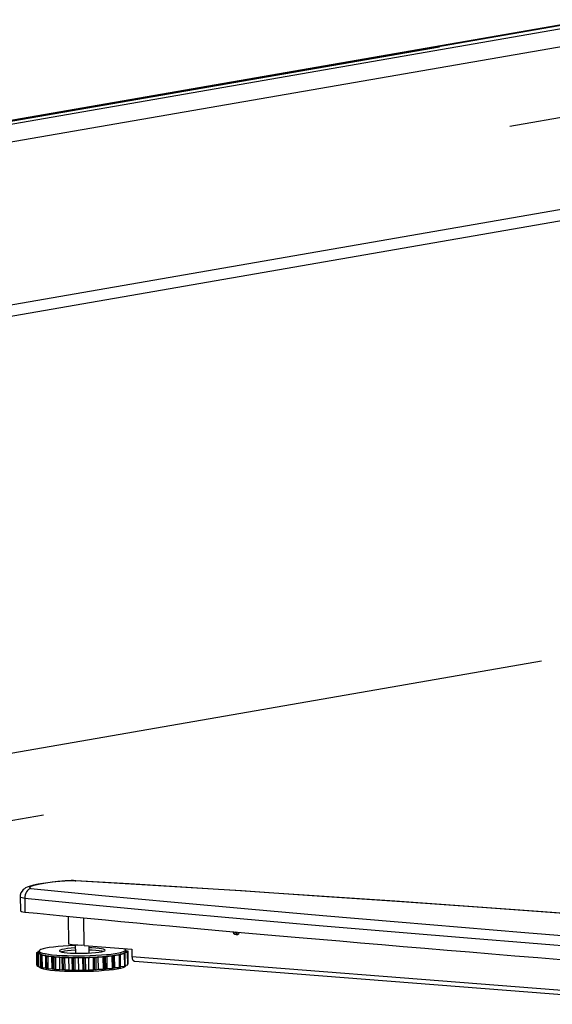
# Model space of a CAD drawing. Extents: x -179 to 230, y -325 to 288.
# Drawn here: x 205 to 212, y 50 to 63 of the extents above; entities that cross this region are included whole.
import ezdxf

# ---------------------------------------------------------------- set-up
doc = ezdxf.new("R2010")
doc.units = 0
doc.header["$MEASUREMENT"] = 0
doc.layers.get('0').update_dxf_attribs({"linetype": 'CONTINUOUS'})

msp = doc.modelspace()

# ---------------------------------------------------------------- linework, layer by layer
at = {"color": 7, "linetype": 'CONTINUOUS'}
for p, q in [((202.679, 61.741), (215.664, 63.993)), ((215.627, 63.992), (202.679, 61.746)), ((202.68, 61.695), (215.845, 63.979)), ((202.683, 61.451), (216.034, 63.768)), ((196.491, 60.662), (210.417, 63.078)), ((217.312, 63.013), (211.386, 61.985)), ((202.713, 59.22), (216.067, 61.536)), ((202.715, 59.064), (215.921, 61.355)), ((197.209, 52.107), (211.822, 54.643)), ((200.242, 51.709), (204.979, 52.531)), ((205.414, 51.624), (205.423, 51.624)), ((204.661, 51.402), (204.663, 51.214)), ((204.723, 51.381), (204.725, 51.194)), ((205.317, 51.134), (205.322, 50.757)), ((205.539, 50.733), (205.534, 51.113)), ((205.417, 50.738), (205.419, 50.633)), ((205.539, 50.733), (206.193, 50.682)), ((205.607, 50.635), (205.606, 50.728)), ((204.883, 50.634), (204.885, 50.465)), ((204.884, 50.636), (204.921, 50.642)), ((204.923, 50.626), (204.889, 50.631)), ((204.889, 50.631), (204.891, 50.463)), ((204.894, 50.618), (204.923, 50.626)), ((204.896, 50.449), (204.894, 50.618)), ((204.899, 50.447), (204.897, 50.616)), ((204.902, 50.65), (204.903, 50.639)), ((204.921, 50.644), (204.905, 50.649)), ((204.905, 50.649), (204.905, 50.639)), ((204.907, 50.653), (204.921, 50.655)), ((204.952, 50.61), (204.907, 50.614)), ((204.907, 50.614), (204.909, 50.446)), ((204.921, 50.657), (204.921, 50.632)), ((204.938, 50.602), (204.952, 50.61)), ((204.94, 50.433), (204.938, 50.602)), ((204.946, 50.431), (204.944, 50.6)), ((205.01, 50.596), (204.958, 50.599)), ((204.958, 50.599), (204.96, 50.43)), ((205.012, 50.588), (205.01, 50.596)), ((205.012, 50.427), (205.01, 50.596)), ((205.015, 50.419), (205.012, 50.588)), ((205.024, 50.417), (205.022, 50.586)), ((205.096, 50.584), (205.038, 50.585)), ((205.038, 50.585), (205.04, 50.416)), ((205.114, 50.576), (205.096, 50.584)), ((205.098, 50.415), (205.096, 50.584)), ((205.818, 50.409), (205.816, 50.578)), ((205.854, 50.586), (205.829, 50.579)), ((205.829, 50.579), (205.831, 50.411)), ((205.924, 50.588), (205.854, 50.586)), ((205.856, 50.417), (205.854, 50.586)), ((205.926, 50.419), (205.924, 50.588)), ((205.937, 50.42), (205.935, 50.589)), ((205.957, 50.599), (205.945, 50.592)), ((205.945, 50.592), (205.947, 50.423)), ((206.023, 50.602), (205.957, 50.599)), ((205.959, 50.43), (205.957, 50.599)), ((206.025, 50.433), (206.023, 50.602)), ((206.034, 50.435), (206.031, 50.604)), ((206.094, 50.619), (206.035, 50.613)), ((206.035, 50.613), (206.037, 50.606)), ((206.039, 50.437), (206.037, 50.606)), ((206.135, 50.636), (206.085, 50.629)), ((206.085, 50.629), (206.101, 50.623)), ((206.097, 50.45), (206.094, 50.619)), ((206.102, 50.452), (206.1, 50.62)), ((206.104, 50.453), (206.102, 50.622)), ((206.105, 50.648), (206.105, 50.674)), ((206.114, 50.671), (206.105, 50.667)), ((206.105, 50.661), (206.132, 50.658)), ((206.141, 50.654), (206.105, 50.646)), ((206.105, 50.646), (206.105, 50.648)), ((206.105, 50.646), (206.133, 50.64)), ((206.114, 50.66), (206.114, 50.671)), ((206.137, 50.467), (206.135, 50.636)), ((206.139, 50.47), (206.137, 50.638)), ((206.139, 50.469), (206.137, 50.638)), ((206.143, 50.485), (206.141, 50.654)), ((206.193, 50.682), (206.195, 50.582)), ((206.195, 50.582), (213.819, 49.988)), ((204.891, 50.463), (204.896, 50.462)), ((204.909, 50.446), (204.94, 50.443)), ((204.923, 50.444), (204.923, 50.439)), ((205.116, 50.407), (205.114, 50.576)), ((205.128, 50.406), (205.126, 50.575)), ((205.204, 50.575), (205.144, 50.575)), ((205.144, 50.575), (205.147, 50.406)), ((205.237, 50.568), (205.204, 50.575)), ((205.206, 50.406), (205.204, 50.575)), ((205.239, 50.399), (205.237, 50.568)), ((205.253, 50.399), (205.251, 50.568)), ((205.329, 50.57), (205.27, 50.568)), ((205.27, 50.568), (205.273, 50.399)), ((205.375, 50.564), (205.329, 50.57)), ((205.331, 50.401), (205.329, 50.57)), ((205.377, 50.395), (205.375, 50.564)), ((205.392, 50.395), (205.39, 50.564)), ((205.463, 50.568), (205.409, 50.565)), ((205.409, 50.565), (205.412, 50.396)), ((205.521, 50.564), (205.463, 50.568)), ((205.466, 50.4), (205.463, 50.568)), ((205.523, 50.395), (205.521, 50.564)), ((205.538, 50.396), (205.536, 50.565)), ((205.601, 50.571), (205.554, 50.566)), ((205.554, 50.566), (205.556, 50.397)), ((205.666, 50.568), (205.601, 50.571)), ((205.603, 50.402), (205.601, 50.571)), ((205.668, 50.4), (205.666, 50.568)), ((205.682, 50.4), (205.68, 50.569)), ((205.733, 50.577), (205.697, 50.571)), ((205.697, 50.571), (205.699, 50.402)), ((205.736, 50.408), (205.733, 50.577)), ((205.802, 50.576), (205.733, 50.577)), ((205.805, 50.408), (205.802, 50.576)), ((206.039, 50.445), (206.097, 50.45)), ((206.104, 50.463), (206.137, 50.467)), ((206.108, 50.454), (206.107, 50.463)), ((206.139, 50.484), (206.143, 50.485)), ((206.233, 50.517), (213.82, 49.926)), ((204.96, 50.43), (205.012, 50.427)), ((205.012, 50.427), (205.015, 50.419)), ((205.04, 50.416), (205.098, 50.415)), ((205.098, 50.415), (205.116, 50.407)), ((205.147, 50.406), (205.206, 50.406)), ((205.206, 50.406), (205.239, 50.399)), ((205.273, 50.399), (205.331, 50.401)), ((205.331, 50.401), (205.377, 50.395)), ((205.412, 50.396), (205.466, 50.4)), ((205.466, 50.4), (205.523, 50.395)), ((205.556, 50.397), (205.603, 50.402)), ((205.603, 50.402), (205.668, 50.4)), ((205.699, 50.402), (205.736, 50.408)), ((205.736, 50.408), (205.805, 50.408)), ((205.831, 50.411), (205.856, 50.417)), ((205.856, 50.417), (205.926, 50.419)), ((205.947, 50.423), (205.959, 50.43)), ((205.959, 50.43), (206.025, 50.433))]:
    msp.add_line(p, q, dxfattribs=at)
at = {"color": 7, "linetype": 'CONTINUOUS', "flags": 128}
for points in [[(205.423, 51.624), (205.42, 51.624), (205.391, 51.625), (205.36, 51.625), (205.321, 51.623), (205.28, 51.621), (205.234, 51.617), (205.177, 51.612), (205.105, 51.605), (205.038, 51.596), (204.973, 51.587), (204.908, 51.575), (204.843, 51.561), (204.785, 51.545), (204.755, 51.534), (204.735, 51.524), (204.719, 51.514), (204.702, 51.501), (204.685, 51.482), (204.67, 51.456), (204.66, 51.425), (204.659, 51.402)], [(205.414, 51.624), (205.406, 51.624), (205.385, 51.624), (205.355, 51.623), (205.271, 51.619), (205.203, 51.613), (205.1, 51.603), (205.01, 51.59), (204.91, 51.572), (204.832, 51.553), (204.804, 51.543), (204.787, 51.533), (204.789, 51.524), (204.798, 51.52), (204.808, 51.518)], [(213.895, 51.042), (212.813, 51.123), (211.001, 51.255), (209.904, 51.333), (208.801, 51.409), (207.687, 51.484), (206.559, 51.555), (205.414, 51.624)], [(207.7, 51.483), (207.382, 51.504), (206.737, 51.545), (206.155, 51.581), (205.663, 51.61), (205.423, 51.624)], [(204.723, 51.381), (204.687, 51.387), (204.666, 51.394), (204.665, 51.402)], [(204.808, 51.518), (204.791, 51.514), (204.775, 51.504), (204.76, 51.491), (204.747, 51.473), (204.736, 51.453), (204.729, 51.43), (204.724, 51.406), (204.723, 51.381)], [(204.808, 51.518), (205.782, 51.422), (206.778, 51.328), (207.791, 51.237), (208.817, 51.147), (209.85, 51.059), (211.59, 50.914), (213.348, 50.772), (215.12, 50.632)], [(213.895, 51.044), (212.766, 51.128), (211.773, 51.201), (210.821, 51.269), (209.808, 51.341), (208.835, 51.408), (208.074, 51.459), (207.7, 51.483)], [(215.046, 50.494), (214.845, 50.509), (214.042, 50.572), (212.445, 50.7), (210.861, 50.83), (209.811, 50.918), (208.766, 51.006), (207.731, 51.096), (206.709, 51.189), (205.705, 51.283), (204.723, 51.381)], [(204.663, 51.214), (204.666, 51.208), (204.678, 51.202), (204.697, 51.197), (204.725, 51.194)], [(204.725, 51.194), (204.891, 51.177), (205.065, 51.159), (205.246, 51.141), (205.434, 51.123), (205.63, 51.104), (205.833, 51.085), (206.043, 51.065), (206.26, 51.044), (206.483, 51.024), (206.713, 51.002), (206.95, 50.981), (207.193, 50.959), (207.441, 50.937), (207.696, 50.914), (207.956, 50.891), (208.222, 50.867), (208.493, 50.844), (208.769, 50.82), (209.05, 50.796), (209.336, 50.771), (209.627, 50.746), (209.921, 50.721), (210.22, 50.696), (210.523, 50.671), (210.83, 50.645), (211.14, 50.62), (211.453, 50.594), (211.769, 50.568), (212.088, 50.542)], [(207.579, 50.924), (207.59, 50.904), (207.606, 50.889), (207.625, 50.883), (207.645, 50.886), (207.661, 50.898), (207.671, 50.916)], [(207.649, 50.888), (207.635, 50.894), (207.618, 50.909), (207.61, 50.921)], [(205.324, 50.731), (205.25, 50.726), (205.18, 50.72), (205.116, 50.713), (205.06, 50.705), (205.012, 50.697), (204.974, 50.688), (204.945, 50.678), (204.928, 50.669), (204.921, 50.659), (204.925, 50.649), (204.94, 50.64), (204.965, 50.631), (205.001, 50.623), (205.047, 50.615), (205.101, 50.608), (205.162, 50.603), (205.231, 50.599), (205.304, 50.596), (205.382, 50.594), (205.461, 50.593), (205.542, 50.594), (205.623, 50.596), (205.701, 50.6), (205.775, 50.605), (205.845, 50.61), (205.909, 50.617), (205.965, 50.625), (206.013, 50.634), (206.051, 50.643), (206.08, 50.652), (206.098, 50.662), (206.105, 50.672), (206.101, 50.681), (206.086, 50.69)], [(205.539, 50.737), (205.499, 50.736), (205.452, 50.737), (205.41, 50.738), (205.373, 50.742), (205.345, 50.746), (205.328, 50.751), (205.322, 50.757)], [(205.417, 50.735), (205.403, 50.734), (205.324, 50.731)], [(204.884, 50.636), (204.884, 50.635), (204.884, 50.635), (204.883, 50.635), (204.883, 50.635), (204.883, 50.634), (204.883, 50.634), (204.883, 50.634), (204.883, 50.634)], [(204.883, 50.634), (204.883, 50.633), (204.883, 50.633), (204.884, 50.633), (204.885, 50.633), (204.885, 50.632), (204.886, 50.632), (204.888, 50.632), (204.889, 50.631)], [(204.894, 50.618), (204.894, 50.618), (204.895, 50.618), (204.895, 50.617), (204.895, 50.617), (204.896, 50.617), (204.896, 50.617), (204.897, 50.617), (204.897, 50.616)], [(204.897, 50.616), (204.898, 50.616), (204.898, 50.616), (204.899, 50.615), (204.901, 50.615), (204.902, 50.615), (204.903, 50.615), (204.905, 50.615), (204.907, 50.614)], [(204.903, 50.651), (204.903, 50.651), (204.903, 50.651), (204.902, 50.651), (204.902, 50.65), (204.903, 50.65), (204.903, 50.65), (204.904, 50.649), (204.905, 50.649)], [(204.907, 50.653), (204.907, 50.653), (204.906, 50.653), (204.906, 50.653), (204.905, 50.652), (204.905, 50.652), (204.904, 50.652), (204.904, 50.652), (204.903, 50.651)], [(204.921, 50.632), (204.921, 50.632), (204.921, 50.63), (204.922, 50.628), (204.923, 50.626)], [(204.923, 50.626), (204.925, 50.624), (204.927, 50.622), (204.93, 50.62), (204.933, 50.618), (204.937, 50.616), (204.942, 50.614), (204.946, 50.612), (204.952, 50.61)], [(204.938, 50.602), (204.938, 50.602), (204.939, 50.601), (204.94, 50.601), (204.941, 50.601), (204.942, 50.601), (204.942, 50.601), (204.943, 50.6), (204.944, 50.6)], [(204.944, 50.6), (204.945, 50.6), (204.946, 50.6), (204.948, 50.599), (204.95, 50.599), (204.951, 50.599), (204.953, 50.599), (204.955, 50.599), (204.958, 50.599)], [(204.952, 50.61), (204.957, 50.608), (204.963, 50.606), (204.97, 50.605), (204.977, 50.603), (204.985, 50.601), (204.993, 50.599), (205.001, 50.598), (205.01, 50.596)], [(205.01, 50.596), (205.019, 50.594), (205.029, 50.593), (205.039, 50.591), (205.05, 50.59), (205.061, 50.588), (205.072, 50.587), (205.084, 50.585), (205.096, 50.584)], [(205.012, 50.588), (205.013, 50.587), (205.015, 50.587), (205.016, 50.587), (205.017, 50.587), (205.018, 50.587), (205.019, 50.587), (205.02, 50.586), (205.022, 50.586)], [(205.022, 50.586), (205.023, 50.586), (205.025, 50.586), (205.027, 50.586), (205.029, 50.586), (205.031, 50.585), (205.033, 50.585), (205.036, 50.585), (205.038, 50.585)], [(205.096, 50.584), (205.108, 50.583), (205.121, 50.582), (205.134, 50.58), (205.147, 50.579), (205.161, 50.578), (205.175, 50.577), (205.189, 50.576), (205.204, 50.575)], [(205.413, 50.7), (205.358, 50.696), (205.309, 50.692), (205.267, 50.686), (205.234, 50.679), (205.211, 50.672), (205.199, 50.665), (205.199, 50.658), (205.21, 50.651), (205.231, 50.644), (205.263, 50.639), (205.304, 50.634), (205.352, 50.63), (205.407, 50.628), (205.465, 50.627), (205.524, 50.627), (205.584, 50.629), (205.641, 50.632), (205.693, 50.636), (205.738, 50.642), (205.776, 50.648), (205.804, 50.655), (205.821, 50.662), (205.828, 50.669), (205.822, 50.676), (205.806, 50.683), (205.779, 50.689), (205.743, 50.694), (205.698, 50.698), (205.646, 50.701), (205.607, 50.703)], [(205.413, 50.669), (205.358, 50.665), (205.309, 50.66), (205.267, 50.655), (205.235, 50.648), (205.226, 50.646)], [(205.419, 50.633), (205.42, 50.631), (205.43, 50.627)], [(205.596, 50.63), (205.606, 50.633), (205.607, 50.635)], [(205.8, 50.653), (205.78, 50.658), (205.743, 50.663), (205.698, 50.667), (205.647, 50.67), (205.607, 50.672)], [(205.733, 50.577), (205.749, 50.578), (205.765, 50.579), (205.78, 50.58), (205.796, 50.581), (205.811, 50.582), (205.825, 50.584), (205.84, 50.585), (205.854, 50.586)], [(205.802, 50.576), (205.804, 50.577), (205.806, 50.577), (205.807, 50.577), (205.809, 50.577), (205.811, 50.577), (205.812, 50.577), (205.814, 50.577), (205.816, 50.578)], [(205.816, 50.578), (205.818, 50.578), (205.82, 50.578), (205.822, 50.578), (205.824, 50.578), (205.825, 50.579), (205.827, 50.579), (205.828, 50.579), (205.829, 50.579)], [(205.854, 50.586), (205.868, 50.588), (205.882, 50.589), (205.895, 50.591), (205.908, 50.592), (205.921, 50.594), (205.933, 50.595), (205.945, 50.597), (205.957, 50.599)], [(205.924, 50.588), (205.925, 50.588), (205.926, 50.588), (205.928, 50.588), (205.929, 50.589), (205.931, 50.589), (205.932, 50.589), (205.934, 50.589), (205.935, 50.589)], [(205.935, 50.589), (205.937, 50.59), (205.938, 50.59), (205.94, 50.59), (205.941, 50.59), (205.942, 50.591), (205.943, 50.591), (205.944, 50.591), (205.945, 50.592)], [(205.957, 50.599), (205.968, 50.6), (205.979, 50.602), (205.989, 50.604), (205.999, 50.606), (206.009, 50.608), (206.018, 50.61), (206.027, 50.611), (206.035, 50.613)], [(206.023, 50.602), (206.024, 50.602), (206.025, 50.603), (206.026, 50.603), (206.027, 50.603), (206.028, 50.603), (206.029, 50.603), (206.03, 50.604), (206.031, 50.604)], [(206.031, 50.604), (206.033, 50.604), (206.034, 50.604), (206.035, 50.605), (206.036, 50.605), (206.036, 50.605), (206.037, 50.606), (206.037, 50.606), (206.037, 50.606)], [(206.035, 50.613), (206.043, 50.615), (206.05, 50.617), (206.057, 50.619), (206.064, 50.621), (206.07, 50.623), (206.076, 50.625), (206.081, 50.627), (206.085, 50.629)], [(206.085, 50.629), (206.089, 50.632), (206.093, 50.634), (206.096, 50.636), (206.099, 50.638), (206.101, 50.64), (206.103, 50.642), (206.104, 50.644), (206.105, 50.646)], [(206.094, 50.619), (206.095, 50.619), (206.096, 50.619), (206.096, 50.619), (206.097, 50.619), (206.098, 50.62), (206.099, 50.62), (206.099, 50.62), (206.1, 50.62)], [(206.1, 50.62), (206.101, 50.621), (206.101, 50.621), (206.102, 50.621), (206.102, 50.622), (206.102, 50.622), (206.102, 50.622), (206.102, 50.622), (206.101, 50.623)], [(206.109, 50.673), (206.109, 50.673), (206.107, 50.673), (206.106, 50.673), (206.105, 50.674), (206.105, 50.674)], [(206.114, 50.671), (206.114, 50.671), (206.113, 50.671), (206.112, 50.671), (206.112, 50.672), (206.111, 50.672), (206.111, 50.672), (206.11, 50.672), (206.109, 50.673)], [(206.14, 50.656), (206.14, 50.656), (206.139, 50.656), (206.138, 50.657), (206.138, 50.657), (206.136, 50.657), (206.135, 50.657), (206.134, 50.658), (206.132, 50.658)], [(206.137, 50.638), (206.137, 50.638), (206.137, 50.639), (206.137, 50.639), (206.137, 50.639), (206.136, 50.639), (206.135, 50.64), (206.134, 50.64), (206.133, 50.64)], [(206.135, 50.636), (206.135, 50.636), (206.135, 50.637), (206.135, 50.637), (206.136, 50.637), (206.136, 50.637), (206.136, 50.637), (206.137, 50.638), (206.137, 50.638)], [(206.141, 50.654), (206.141, 50.654), (206.141, 50.654), (206.141, 50.655), (206.141, 50.655), (206.141, 50.655), (206.14, 50.655), (206.14, 50.655), (206.14, 50.656)], [(206.195, 50.582), (206.196, 50.568), (206.198, 50.555), (206.202, 50.543), (206.208, 50.533), (206.215, 50.526), (206.222, 50.52), (206.231, 50.518), (206.233, 50.517)], [(204.891, 50.463), (204.89, 50.463), (204.889, 50.463), (204.888, 50.463), (204.887, 50.464), (204.886, 50.464), (204.886, 50.464), (204.886, 50.465), (204.885, 50.465)], [(204.899, 50.447), (204.899, 50.448), (204.898, 50.448), (204.898, 50.448), (204.898, 50.448), (204.897, 50.449), (204.897, 50.449), (204.897, 50.449), (204.896, 50.449)], [(204.909, 50.446), (204.907, 50.446), (204.906, 50.446), (204.904, 50.446), (204.903, 50.446), (204.902, 50.447), (204.901, 50.447), (204.9, 50.447), (204.899, 50.447)], [(206.108, 50.454), (206.105, 50.448), (206.093, 50.438), (206.07, 50.429), (206.036, 50.419), (205.993, 50.41), (205.941, 50.402), (205.881, 50.395), (205.814, 50.389), (205.741, 50.383), (205.665, 50.379), (205.585, 50.376), (205.505, 50.375), (205.424, 50.375), (205.345, 50.376), (205.27, 50.378), (205.199, 50.382), (205.134, 50.387), (205.076, 50.393), (205.026, 50.4), (204.985, 50.408), (204.954, 50.416), (204.934, 50.426), (204.924, 50.435), (204.923, 50.439)], [(205.114, 50.576), (205.115, 50.576), (205.117, 50.576), (205.118, 50.576), (205.12, 50.576), (205.121, 50.576), (205.123, 50.575), (205.124, 50.575), (205.126, 50.575)], [(205.126, 50.575), (205.128, 50.575), (205.13, 50.575), (205.132, 50.575), (205.134, 50.575), (205.137, 50.575), (205.139, 50.575), (205.142, 50.575), (205.144, 50.575)], [(205.204, 50.575), (205.219, 50.574), (205.234, 50.574), (205.249, 50.573), (205.265, 50.572), (205.28, 50.571), (205.296, 50.571), (205.312, 50.57), (205.329, 50.57)], [(205.237, 50.568), (205.239, 50.568), (205.24, 50.568), (205.242, 50.568), (205.244, 50.568), (205.246, 50.568), (205.247, 50.568), (205.249, 50.568), (205.251, 50.568)], [(205.251, 50.568), (205.253, 50.568), (205.255, 50.567), (205.258, 50.567), (205.26, 50.567), (205.263, 50.567), (205.265, 50.567), (205.268, 50.568), (205.27, 50.568)], [(205.329, 50.57), (205.345, 50.569), (205.362, 50.569), (205.378, 50.569), (205.395, 50.569), (205.412, 50.568), (205.429, 50.568), (205.446, 50.568), (205.463, 50.568)], [(205.375, 50.564), (205.377, 50.564), (205.379, 50.564), (205.381, 50.564), (205.382, 50.564), (205.384, 50.564), (205.386, 50.564), (205.388, 50.564), (205.39, 50.564)], [(205.39, 50.564), (205.392, 50.564), (205.395, 50.564), (205.397, 50.564), (205.4, 50.564), (205.402, 50.564), (205.405, 50.564), (205.407, 50.564), (205.409, 50.565)], [(205.463, 50.568), (205.48, 50.568), (205.498, 50.569), (205.515, 50.569), (205.532, 50.569), (205.549, 50.569), (205.567, 50.57), (205.584, 50.57), (205.601, 50.571)], [(205.521, 50.564), (205.522, 50.564), (205.524, 50.564), (205.526, 50.564), (205.528, 50.564), (205.53, 50.564), (205.532, 50.564), (205.534, 50.564), (205.536, 50.565)], [(205.536, 50.565), (205.538, 50.565), (205.541, 50.565), (205.543, 50.565), (205.545, 50.565), (205.548, 50.565), (205.55, 50.565), (205.552, 50.565), (205.554, 50.566)], [(205.601, 50.571), (205.618, 50.571), (205.635, 50.572), (205.651, 50.573), (205.668, 50.573), (205.685, 50.574), (205.701, 50.575), (205.717, 50.576), (205.733, 50.577)], [(205.666, 50.568), (205.667, 50.569), (205.669, 50.569), (205.671, 50.569), (205.673, 50.569), (205.675, 50.569), (205.677, 50.569), (205.678, 50.569), (205.68, 50.569)], [(205.68, 50.569), (205.683, 50.569), (205.685, 50.569), (205.687, 50.57), (205.689, 50.57), (205.691, 50.57), (205.693, 50.57), (205.695, 50.57), (205.697, 50.571)], [(206.102, 50.452), (206.101, 50.451), (206.101, 50.451), (206.1, 50.451), (206.099, 50.451), (206.099, 50.45), (206.098, 50.45), (206.097, 50.45), (206.097, 50.45)], [(206.104, 50.453), (206.104, 50.453), (206.104, 50.452), (206.104, 50.452), (206.103, 50.452), (206.102, 50.452)], [(206.139, 50.469), (206.139, 50.469), (206.138, 50.469), (206.138, 50.468), (206.138, 50.468), (206.138, 50.468), (206.137, 50.468), (206.137, 50.468), (206.137, 50.467)], [(206.139, 50.47), (206.139, 50.469), (206.139, 50.469)], [(204.946, 50.431), (204.945, 50.432), (204.945, 50.432), (204.944, 50.432), (204.943, 50.432), (204.942, 50.432), (204.941, 50.433), (204.941, 50.433), (204.94, 50.433)], [(204.96, 50.43), (204.958, 50.43), (204.956, 50.43), (204.954, 50.43), (204.952, 50.43), (204.95, 50.431), (204.949, 50.431), (204.947, 50.431), (204.946, 50.431)], [(205.024, 50.417), (205.023, 50.418), (205.021, 50.418), (205.02, 50.418), (205.019, 50.418), (205.018, 50.418), (205.017, 50.418), (205.016, 50.419), (205.015, 50.419)], [(205.04, 50.416), (205.038, 50.416), (205.036, 50.416), (205.033, 50.417), (205.031, 50.417), (205.029, 50.417), (205.027, 50.417), (205.025, 50.417), (205.024, 50.417)], [(205.128, 50.406), (205.126, 50.406), (205.125, 50.407), (205.124, 50.407), (205.122, 50.407), (205.121, 50.407), (205.119, 50.407), (205.118, 50.407), (205.116, 50.407)], [(205.147, 50.406), (205.144, 50.406), (205.142, 50.406), (205.139, 50.406), (205.137, 50.406), (205.134, 50.406), (205.132, 50.406), (205.13, 50.406), (205.128, 50.406)], [(205.253, 50.399), (205.251, 50.399), (205.25, 50.399), (205.248, 50.399), (205.246, 50.399), (205.244, 50.399), (205.243, 50.399), (205.241, 50.399), (205.239, 50.399)], [(205.273, 50.399), (205.27, 50.399), (205.268, 50.399), (205.265, 50.399), (205.263, 50.399), (205.26, 50.399), (205.258, 50.399), (205.255, 50.399), (205.253, 50.399)], [(205.392, 50.395), (205.39, 50.395), (205.388, 50.395), (205.387, 50.395), (205.385, 50.395), (205.383, 50.395), (205.381, 50.395), (205.379, 50.395), (205.377, 50.395)], [(205.412, 50.396), (205.409, 50.396), (205.407, 50.395), (205.405, 50.395), (205.402, 50.395), (205.4, 50.395), (205.397, 50.395), (205.395, 50.395), (205.392, 50.395)], [(205.538, 50.396), (205.536, 50.396), (205.534, 50.396), (205.532, 50.396), (205.53, 50.396), (205.528, 50.396), (205.527, 50.396), (205.525, 50.395), (205.523, 50.395)], [(205.556, 50.397), (205.554, 50.397), (205.552, 50.396), (205.55, 50.396), (205.548, 50.396), (205.545, 50.396), (205.543, 50.396), (205.54, 50.396), (205.538, 50.396)], [(205.682, 50.4), (205.681, 50.4), (205.679, 50.4), (205.677, 50.4), (205.675, 50.4), (205.673, 50.4), (205.672, 50.4), (205.67, 50.4), (205.668, 50.4)], [(205.699, 50.402), (205.697, 50.402), (205.695, 50.401), (205.694, 50.401), (205.692, 50.401), (205.689, 50.401), (205.687, 50.401), (205.685, 50.4), (205.682, 50.4)], [(205.818, 50.409), (205.816, 50.409), (205.815, 50.408), (205.813, 50.408), (205.811, 50.408), (205.81, 50.408), (205.808, 50.408), (205.806, 50.408), (205.805, 50.408)], [(205.831, 50.411), (205.83, 50.41), (205.829, 50.41), (205.827, 50.41), (205.826, 50.41), (205.824, 50.409), (205.822, 50.409), (205.82, 50.409), (205.818, 50.409)], [(205.937, 50.42), (205.936, 50.42), (205.934, 50.42), (205.933, 50.42), (205.932, 50.42), (205.93, 50.42), (205.929, 50.419), (205.927, 50.419), (205.926, 50.419)], [(205.947, 50.423), (205.946, 50.422), (205.946, 50.422), (205.945, 50.422), (205.943, 50.422), (205.942, 50.421), (205.941, 50.421), (205.939, 50.421), (205.937, 50.42)], [(206.034, 50.435), (206.033, 50.435), (206.031, 50.435), (206.03, 50.434), (206.029, 50.434), (206.028, 50.434), (206.027, 50.434), (206.026, 50.434), (206.025, 50.433)], [(206.039, 50.437), (206.039, 50.437), (206.039, 50.437), (206.039, 50.436), (206.038, 50.436), (206.037, 50.436), (206.036, 50.436), (206.035, 50.435), (206.034, 50.435)]]:
    msp.add_lwpolyline(points, dxfattribs=at)

doc.saveas('drawing.dxf')
